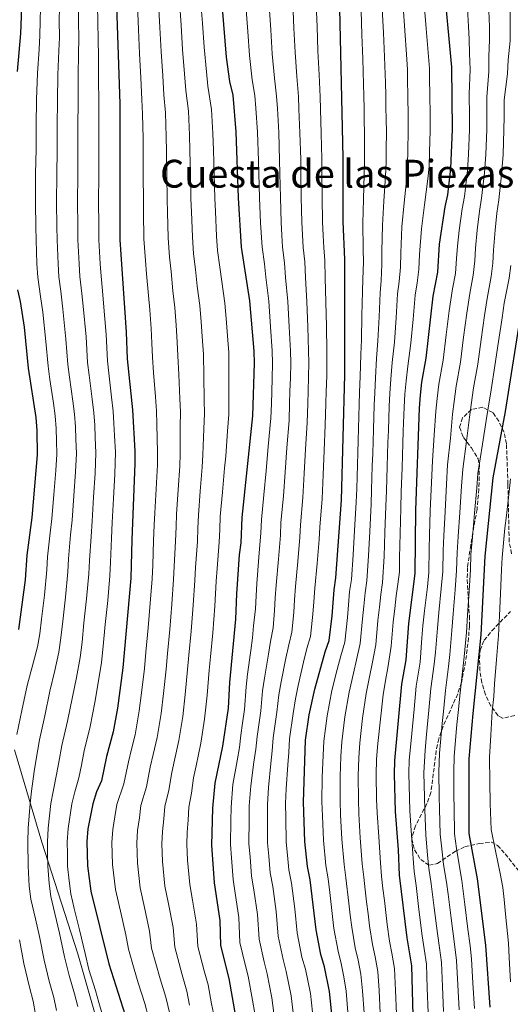
# Model space of a CAD drawing. Units: metres. Extents: x 580079 to 583515, y 4735837 to 4738190.
# Drawn here: x 582909 to 583112, y 4737549 to 4737956 of the extents above; entities that cross this region are included whole.
import ezdxf
from ezdxf.enums import TextEntityAlignment as Align

# ---------------------------------------------------------------- set-up
doc = ezdxf.new("R2010")
doc.units = ezdxf.units.M
doc.header["$MEASUREMENT"] = 0
doc.linetypes.add('DGN Style 3', pattern=[2.435891, 1.739922, -0.695969])
for name, color, linetype, lineweight in [('Curva de nivel directora', 30, 'Continuous', 30), ('Curva de nivel intermedia', 30, 'Continuous', 0), ('Límite de municipio', 7, 'Continuous', 0), ('Texto de Área (paraje) menor', 7, 'Continuous', 0), ('Zona arbolada', 92, 'DGN Style 3', 0)]:
    doc.layers.add(name, color=color, linetype=linetype, lineweight=lineweight)
doc.styles.add('Style-Arial', font='arial.ttf')

msp = doc.modelspace()

# ---------------------------------------------------------------- linework, layer by layer
at = {"layer": 'Curva de nivel directora', "color": 30, "linetype": 'Continuous', "lineweight": 30, "flags": 128}
for points, elevation in [([(582908.91, 4737987.24), (582910.09, 4737961.3), (582909.74, 4737950.72), (582908.36, 4737934.97)], 875), ([(582948.58, 4737986.48), (582950.78, 4737921.64), (582950.74, 4737865.48), (582953.4, 4737827.33), (582953.87, 4737816.22), (582956.05, 4737795.21), (582957.06, 4737778.02), (582957.07, 4737772.97), (582955.72, 4737741.42), (582955.41, 4737725.61), (582952.03, 4737688.46), (582949.8, 4737671.91), (582948.03, 4737662.03), (582945.36, 4737651.92), (582943.19, 4737641.8), (582941.18, 4737637.2), (582939.66, 4737632.33), (582937.64, 4737622.02), (582937.18, 4737616.68), (582937.38, 4737606.61), (582938.78, 4737596.14), (582946.25, 4737566.2), (582958.86, 4737526.74)], 900), ([(583002.96, 4737520.77), (582996.05, 4737560.07), (582992.61, 4737573.74), (582992.24, 4737584.07), (582989.9, 4737599.71), (582988.78, 4737615.17), (582989.31, 4737630.5), (582990.19, 4737640.89), (582993.41, 4737656.2), (582995.73, 4737671.85), (582996.23, 4737682.4), (582998.72, 4737708.59), (582999.15, 4737719.07), (583000.29, 4737735.21), (583000.94, 4737740.17), (583001.32, 4737750.64), (583005.74, 4737792.68), (583006.48, 4737814.45), (583006.31, 4737819.45), (583004.58, 4737840.22), (583001.11, 4737862.37), (582999.87, 4737882.76), (582998.88, 4737910.06), (582997.69, 4737925.28), (582996.33, 4737930.82), (582994.96, 4737940.95), (582991.44, 4737983.18)], 925), ([(583084.46, 4737973.63), (583087.92, 4737936.76), (583088.19, 4737910.99), (583087.53, 4737894.94), (583086.21, 4737883.99), (583085.18, 4737879.1), (583082.85, 4737863.57), (583082.12, 4737852.11), (583080.18, 4737842.08), (583077.35, 4737816.46), (583075.52, 4737806.59), (583074.93, 4737801.28), (583074.51, 4737795.89), (583073.07, 4737753.66), (583072.82, 4737727.48), (583070.13, 4737706.79), (583069.02, 4737691.81), (583067.27, 4737681.79), (583064.34, 4737650.19), (583064.16, 4737644.54), (583064.68, 4737629.11), (583065.92, 4737613.31), (583066.33, 4737602.79), (583069.46, 4737576.87), (583071.35, 4737565.3), (583072.11, 4737539.54)], 975), ([(583038.82, 4737541.35), (583037.51, 4737554.77), (583035.36, 4737564.91), (583033.92, 4737569.96), (583031.97, 4737580.24), (583029.53, 4737600.9), (583028.4, 4737606.39), (583027.34, 4737616.77), (583026.8, 4737632.93), (583027.62, 4737658.6), (583029.1, 4737669.1), (583031.43, 4737679.65), (583035.63, 4737695.07), (583037.36, 4737699.77), (583038.56, 4737710.01), (583039.35, 4737720.77), (583040.13, 4737725.71), (583042.45, 4737757.82), (583043.87, 4737809.6), (583043.86, 4737857.27), (583043.09, 4737873.03), (583043.1, 4737899.29), (583041.64, 4737967.37)], 950), ([(583130.06, 4737963.11), (583129.02, 4737947.09), (583128.39, 4737942.13), (583124.17, 4737920.93), (583123.59, 4737900.43), (583121.03, 4737874.59), (583120, 4737853.91), (583116.9, 4737837.21), (583110.14, 4737794.46), (583105.06, 4737767.1), (583101.71, 4737734.62), (583100.06, 4737702.14), (583096.7, 4737669.66), (583095.02, 4737650.85), (583095.08, 4737620.08), (583098.53, 4737601.29), (583102, 4737573.94), (583103.76, 4737548.31)], 1000), ([(582908.44, 4737844.79), (582909.59, 4737839.92), (582911.31, 4737829.3), (582912.95, 4737812.39), (582916.08, 4737792.04), (582916.53, 4737786.67), (582916.67, 4737776.55), (582914.43, 4737750.7), (582912.3, 4737735.05), (582911.69, 4737724.96), (582908.91, 4737704.33)], 875)]:
    msp.add_lwpolyline(points, dxfattribs=dict(at, elevation=elevation))
at = {"layer": 'Curva de nivel intermedia', "color": 30, "linetype": 'Continuous', "lineweight": 0, "flags": 128}
for points, elevation in [([(582958.12, 4737962.37), (582958.56, 4737952.38), (582958.99, 4737942.39), (582959.49, 4737932.36), (582959.89, 4737923.47), (582960.24, 4737917.32), (582960.39, 4737907.32), (582960.44, 4737901.86), (582960.51, 4737891.86), (582960.57, 4737881.86), (582960.64, 4737876.78), (582960.75, 4737865.85), (582961.37, 4737856.88), (582961.88, 4737851.42), (582962.59, 4737842.45), (582963.18, 4737836.48), (582963.73, 4737828.74), (582964.07, 4737822.75), (582964.36, 4737816.87), (582964.76, 4737810.53), (582965.52, 4737800.58), (582965.99, 4737794.71), (582966.07, 4737789.27), (582966.43, 4737777.52), (582966.34, 4737772.49), (582965.79, 4737762.5), (582965.24, 4737752.52), (582965.03, 4737747.43), (582964.77, 4737741.17), (582964.39, 4737730.94), (582964.23, 4737725.3), (582963.39, 4737715.24), (582962.5, 4737705.02), (582961.59, 4737695.06), (582960.96, 4737688.25), (582959.75, 4737678.21), (582958.81, 4737670.75), (582957.1, 4737660.86), (582955.65, 4737654.91), (582954.33, 4737649.71), (582952.49, 4737640.53), (582949.59, 4737631.96), (582948.78, 4737626.97), (582947.9, 4737621.65), (582947.5, 4737616.38), (582947.74, 4737607.22), (582949, 4737596.86), (582951.11, 4737587.95), (582953.34, 4737578.21), (582954.39, 4737572.26), (582956.74, 4737563.9), (582958.4, 4737558.32), (582961.08, 4737549.73), (582962.64, 4737543.97)], 905), ([(582966.81, 4737963.24), (582967.35, 4737953.26), (582967.88, 4737943.27), (582968.53, 4737933.21), (582969, 4737925.31), (582969.71, 4737917.99), (582970.01, 4737908.01), (582970.12, 4737902.08), (582970.26, 4737892.09), (582970.4, 4737882.09), (582970.53, 4737876.92), (582970.76, 4737866.23), (582971.3, 4737858.25), (582971.97, 4737852.32), (582972.7, 4737844.36), (582973.53, 4737837.42), (582974.07, 4737830.16), (582974.53, 4737823.17), (582974.85, 4737817.51), (582975.13, 4737809.82), (582975.62, 4737799.85), (582975.93, 4737794.2), (582975.8, 4737788.31), (582975.81, 4737777.01), (582975.61, 4737772), (582974.93, 4737762.03), (582974.26, 4737752.05), (582974.05, 4737746.86), (582973.81, 4737740.92), (582973.26, 4737730.47), (582973.05, 4737724.99), (582972.27, 4737714.83), (582971.41, 4737704.34), (582970.48, 4737694.38), (582969.9, 4737688.03), (582968.8, 4737677.87), (582967.83, 4737669.59), (582966.18, 4737659.7), (582964.54, 4737652.63), (582963.3, 4737647.51), (582961.8, 4737639.27), (582959.52, 4737631.59), (582958.87, 4737626.52), (582958.17, 4737621.28), (582957.82, 4737616.07), (582958.1, 4737607.84), (582959.23, 4737597.57), (582961.02, 4737589.45), (582963.07, 4737579.67), (582963.94, 4737572.63), (582965.71, 4737566.36), (582967.51, 4737559.97), (582969.82, 4737552.32), (582971.42, 4737545.56)], 910), ([(582975.5, 4737964.11), (582976.13, 4737954.14), (582976.77, 4737944.16), (582977.57, 4737934.06), (582978.11, 4737927.14), (582979.17, 4737918.67), (582979.64, 4737908.69), (582979.79, 4737902.3), (582980.01, 4737892.31), (582980.22, 4737882.31), (582980.42, 4737877.06), (582980.78, 4737866.61), (582981.24, 4737859.62), (582982.07, 4737853.23), (582982.81, 4737846.27), (582983.88, 4737838.35), (582984.4, 4737831.57), (582984.98, 4737823.59), (582985.34, 4737818.16), (582985.5, 4737809.1), (582985.71, 4737799.12), (582985.87, 4737793.69), (582985.53, 4737787.36), (582985.18, 4737776.51), (582984.87, 4737771.51), (582984.08, 4737761.55), (582983.28, 4737751.58), (582983.08, 4737746.3), (582982.85, 4737740.67), (582982.12, 4737729.99), (582981.87, 4737724.68), (582981.15, 4737714.41), (582980.31, 4737703.66), (582979.38, 4737693.71), (582978.83, 4737687.81), (582977.86, 4737677.52), (582976.84, 4737668.42), (582975.25, 4737658.53), (582973.43, 4737650.35), (582972.26, 4737645.3), (582971.11, 4737638.01), (582969.45, 4737631.23), (582968.95, 4737626.06), (582968.43, 4737620.91), (582968.14, 4737615.77), (582968.46, 4737608.45), (582969.45, 4737598.28), (582970.94, 4737590.95), (582972.79, 4737581.14), (582973.5, 4737573), (582976.61, 4737561.62), (582978.57, 4737554.9), (582979.59, 4737549.05)], 915), ([(582984.19, 4737964.99), (582984.92, 4737955.02), (582985.65, 4737945.04), (582986.62, 4737934.92), (582987.22, 4737928.98), (582988.64, 4737919.35), (582989.26, 4737909.37), (582989.47, 4737902.53), (582989.76, 4737892.53), (582990.05, 4737882.54), (582990.31, 4737877.2), (582990.79, 4737866.99), (582991.17, 4737861), (582992.16, 4737854.13), (582992.92, 4737848.18), (582994.23, 4737839.28), (582994.73, 4737832.98), (582995.44, 4737824.01), (582995.83, 4737818.8), (582995.88, 4737808.38), (582995.81, 4737798.4), (582995.8, 4737793.18), (582995.25, 4737786.4), (582994.56, 4737776.01), (582994.14, 4737771.02), (582993.22, 4737761.07), (582992.3, 4737751.11), (582992.1, 4737745.73), (582991.9, 4737740.42), (582990.99, 4737729.52), (582990.68, 4737724.37), (582990.04, 4737714), (582989.21, 4737702.99), (582988.28, 4737693.03), (582987.77, 4737687.6), (582986.91, 4737677.18), (582985.86, 4737667.26), (582984.33, 4737657.37), (582982.33, 4737648.07), (582981.23, 4737643.1), (582980.42, 4737636.74), (582979.38, 4737630.86), (582979.04, 4737625.61), (582978.69, 4737620.53), (582978.46, 4737615.47), (582978.82, 4737609.07), (582979.68, 4737598.99), (582980.85, 4737592.46), (582982.52, 4737582.61), (582983.05, 4737573.37), (582985.72, 4737563.27), (582987.31, 4737557.49), (582988.68, 4737549.68), (582989.98, 4737543.84)], 920), ([(583067.96, 4737961.91), (583068.61, 4737951.94), (583069.26, 4737941.97), (583069.69, 4737935.77), (583069.77, 4737930.77), (583069.84, 4737925.77), (583069.99, 4737915.77), (583070.07, 4737910.31), (583069.87, 4737902.31), (583069.76, 4737896.68), (583069.4, 4737891.19), (583068.35, 4737880.67), (583067.45, 4737870.74), (583066.97, 4737860.05), (583066.82, 4737854.17), (583066.25, 4737848.16), (583065.65, 4737843.08), (583064.99, 4737833.12), (583064.33, 4737823.16), (583063.41, 4737814.76), (583062.86, 4737807.79), (583062.43, 4737801.89), (583062.12, 4737796.66), (583061.81, 4737786.66), (583061.65, 4737781.66), (583061.49, 4737776.67), (583061.34, 4737771.67), (583061.02, 4737761.67), (583060.82, 4737755.32), (583060.41, 4737744.46), (583060.07, 4737734.47), (583059.36, 4737723.8), (583058.66, 4737718.85), (583058.1, 4737713.56), (583057.5, 4737708.08), (583056.58, 4737698), (583055.15, 4737690.16), (583053.98, 4737684.79), (583052.65, 4737677.94), (583051.17, 4737667.75), (583050.02, 4737657.58), (583049.58, 4737651.28), (583049.34, 4737643.89), (583049.42, 4737633.9), (583049.61, 4737628.17), (583050.21, 4737618.19), (583051.03, 4737607.54), (583051.61, 4737602.04), (583052.24, 4737596.75), (583052.83, 4737591.79), (583053.43, 4737586.82), (583054.02, 4737581.86), (583055.24, 4737574.1), (583056.3, 4737569.12), (583057.4, 4737563.04), (583057.99, 4737555.09), (583058.49, 4737545.71)], 965), ([(583062.98, 4737697.41), (583063.82, 4737707.44), (583064.5, 4737713.08), (583065.1, 4737718.21), (583065.77, 4737723.16), (583066.36, 4737728.13), (583066.48, 4737734.06), (583066.7, 4737744.06), (583066.95, 4737754.49), (583067.17, 4737761.29), (583067.5, 4737771.29), (583067.66, 4737776.28), (583067.82, 4737781.28), (583067.99, 4737786.28), (583068.31, 4737796.27), (583068.68, 4737801.58), (583069.19, 4737807.19), (583069.92, 4737813.15), (583071.16, 4737822.68), (583072.04, 4737832.63), (583072.92, 4737842.58), (583073.71, 4737847.68), (583074.47, 4737853.14), (583074.75, 4737859.32), (583075.58, 4737869.97), (583076.77, 4737879.88), (583078.17, 4737890.58), (583078.65, 4737895.81), (583078.82, 4737901.65), (583079.13, 4737910.65), (583079.06, 4737916.26), (583078.93, 4737926.26), (583078.87, 4737931.26), (583078.81, 4737936.26), (583078.26, 4737942.86), (583077.47, 4737952.83), (583076.68, 4737962.79)], 970), ([(583094.33, 4737963.56), (583094.95, 4737953.6), (583095.24, 4737948.41), (583095.3, 4737942.45), (583095.63, 4737935.87), (583095.26, 4737925.59), (583095.31, 4737916.59), (583095.33, 4737910.98), (583094.94, 4737900.88), (583094.55, 4737894.04), (583093.29, 4737883.3), (583092.35, 4737878.2), (583091.11, 4737869.28), (583090.34, 4737862.78), (583090.02, 4737857.65), (583089.51, 4737851.49), (583088.31, 4737845.2), (583086.93, 4737836.14), (583085.73, 4737826.21), (583084.48, 4737815.67), (583082.7, 4737805.8), (583081.97, 4737799.91), (583081.45, 4737794.62), (583080.81, 4737784.66), (583080.08, 4737774.14), (583079.7, 4737765.15), (583079.16, 4737753.36), (583078.88, 4737743.37), (583078.68, 4737737.85), (583078.55, 4737727.91), (583077.93, 4737721.95), (583076.8, 4737712.02), (583076.12, 4737705.86), (583075.72, 4737700.88), (583074.92, 4737690.89), (583073.31, 4737680.88), (583072.42, 4737671.39), (583071.5, 4737661.43), (583070.98, 4737655.68), (583070.48, 4737650.33), (583070.33, 4737644.8), (583070.61, 4737634.8), (583070.76, 4737629.46), (583071.39, 4737619.33), (583072.09, 4737609.68), (583072.44, 4737604.28), (583073.25, 4737598.52), (583074.46, 4737588.59), (583075.78, 4737577.78), (583076.61, 4737572.33), (583077.55, 4737566.03), (583077.92, 4737556.04), (583078.3, 4737545.91)], 980), ([(583103.26, 4737963.45), (583103.56, 4737953.48), (583103.69, 4737948.08), (583103.33, 4737941.15), (583103.33, 4737934.98), (583102.49, 4737924.43), (583102.49, 4737916.43), (583102.47, 4737910.97), (583102.1, 4737900.77), (583101.56, 4737893.15), (583100.37, 4737882.6), (583099.52, 4737877.29), (583098.53, 4737869.36), (583097.82, 4737861.99), (583097.52, 4737856.71), (583096.9, 4737850.86), (583095.46, 4737843.2), (583094.22, 4737835.17), (583092.94, 4737825.26), (583091.61, 4737814.88), (583089.89, 4737805.01), (583089.01, 4737798.55), (583088.4, 4737793.35), (583087.46, 4737783.42), (583086.32, 4737772.38), (583085.91, 4737764.4), (583085.25, 4737753.07), (583084.78, 4737743.09), (583084.44, 4737737.04), (583084.28, 4737728.34), (583083.69, 4737721.37), (583082.71, 4737711.43), (583082.1, 4737704.93), (583081.24, 4737694.97), (583080.82, 4737689.98), (583079.35, 4737679.98), (583078.49, 4737670.96), (583077.58, 4737661), (583076.99, 4737654.48), (583076.51, 4737645.06), (583076.72, 4737635.07), (583076.83, 4737629.81), (583077.31, 4737619.52), (583078.06, 4737611.05), (583078.55, 4737605.77), (583079.57, 4737599.21), (583080.79, 4737589.29), (583082.09, 4737578.7), (583082.96, 4737572.73), (583083.75, 4737566.76), (583084.2, 4737556.77), (583084.66, 4737546.51)], 985), ([(583112.19, 4737963.34), (583112.18, 4737953.37), (583112.13, 4737947.75), (583111.36, 4737939.84), (583111.03, 4737934.09), (583109.71, 4737923.26), (583109.67, 4737916.27), (583109.61, 4737910.96), (583109.26, 4737900.65), (583108.58, 4737892.26), (583107.46, 4737881.91), (583106.69, 4737876.39), (583105.95, 4737869.44), (583105.31, 4737861.19), (583105.01, 4737855.78), (583104.3, 4737850.24), (583102.61, 4737841.2), (583101.52, 4737834.2), (583100.15, 4737824.3), (583098.74, 4737814.09), (583097.07, 4737804.22), (583096.06, 4737797.19), (583095.34, 4737792.08), (583094.11, 4737782.18), (583092.57, 4737770.62), (583092.12, 4737763.64), (583091.34, 4737752.77), (583090.69, 4737742.8), (583090.2, 4737736.24), (583090, 4737728.77), (583089.44, 4737720.79), (583088.62, 4737710.83), (583088.09, 4737704), (583087.17, 4737694.04), (583086.72, 4737689.06), (583085.4, 4737679.08), (583084.56, 4737670.52), (583084.11, 4737665.54), (583083, 4737653.27), (583082.68, 4737645.33), (583082.83, 4737635.33), (583082.91, 4737630.15), (583083.23, 4737619.71), (583084.03, 4737612.42), (583084.66, 4737607.26), (583085.89, 4737599.9), (583086.51, 4737594.94), (583087.74, 4737585.02), (583088.41, 4737579.61), (583089.31, 4737573.14), (583089.95, 4737567.49), (583090.47, 4737557.51), (583091.03, 4737547.11)], 990), ([(582917.96, 4737961.34), (582917.84, 4737955.87), (582917.78, 4737949.88), (582917.41, 4737944.25), (582916.78, 4737934.28), (582916.42, 4737923.5), (582916.22, 4737912.85), (582916.21, 4737902.85), (582916.01, 4737892.67), (582915.95, 4737880.69), (582916.12, 4737870.69), (582916.21, 4737865.46), (582916.52, 4737855.47), (582916.87, 4737849.93), (582918.03, 4737842.04), (582918.91, 4737835.49), (582920.27, 4737823.34), (582921.14, 4737813.16), (582921.92, 4737807.74), (582923.34, 4737797.85), (582924.07, 4737792.67), (582924.5, 4737787.38), (582924.61, 4737782.28), (582924.75, 4737776.84), (582924.3, 4737770.09), (582923.52, 4737760.12), (582922.75, 4737750.16), (582922.06, 4737744.25), (582920.94, 4737734.33), (582920.68, 4737729.08), (582919.63, 4737718.49), (582918.38, 4737708.57), (582917.67, 4737702.61), (582916.78, 4737697.23), (582914.98, 4737690.4), (582912.54, 4737681.15), (582910.32, 4737670.88), (582908.26, 4737661)], 880), ([(582933.7, 4737961.42), (582933.72, 4737956.18), (582933.86, 4737948.19), (582933.76, 4737942.88), (582933.61, 4737932.9), (582933.6, 4737922.57), (582933.5, 4737912.25), (582933.49, 4737902.25), (582933.38, 4737892.16), (582933.35, 4737881.16), (582933.43, 4737871.17), (582933.47, 4737865.47), (582933.98, 4737855.48), (582934.32, 4737850.22), (582935.11, 4737843.28), (582935.69, 4737838.01), (582936.83, 4737825.34), (582937.5, 4737814.69), (582938.15, 4737809.49), (582939.38, 4737799.57), (582940.06, 4737793.94), (582940.42, 4737788.8), (582940.62, 4737783.76), (582940.9, 4737777.43), (582940.58, 4737769.04), (582939.98, 4737759.06), (582939.38, 4737749.08), (582938.89, 4737742.83), (582938.23, 4737732.87), (582938.04, 4737727.35), (582937.07, 4737717.07), (582935.99, 4737707.13), (582935.18, 4737699.17), (582934.41, 4737692.85), (582932.84, 4737684.48), (582931.17, 4737676.53), (582929.17, 4737666.45), (582926.81, 4737656.46), (582925.59, 4737649.53), (582924.63, 4737644.41), (582923.25, 4737637.41)], 890), ([(582925.83, 4737961.38), (582925.78, 4737956.03), (582925.82, 4737949.03), (582925.58, 4737943.56), (582925.2, 4737933.59), (582925.01, 4737923.03), (582924.86, 4737912.55), (582924.85, 4737902.55), (582924.7, 4737892.41), (582924.65, 4737880.93), (582924.78, 4737870.93), (582924.84, 4737865.46), (582925.25, 4737855.48), (582925.6, 4737850.07), (582926.47, 4737844.16), (582927.3, 4737836.75), (582928.55, 4737824.34), (582929.32, 4737813.92), (582930.04, 4737808.62), (582931.36, 4737798.71), (582932.07, 4737793.31), (582932.46, 4737788.09), (582932.62, 4737783.02), (582932.83, 4737777.14), (582932.44, 4737769.56), (582931.75, 4737759.59), (582931.06, 4737749.62)], 885), ([(582941.56, 4737961.45), (582941.66, 4737956.34), (582941.9, 4737947.34), (582941.93, 4737942.19), (582942.03, 4737932.2), (582942.19, 4737922.1), (582942.13, 4737911.94), (582942.13, 4737901.94), (582942.07, 4737891.9), (582942.05, 4737881.4), (582942.09, 4737871.4), (582942.1, 4737865.47), (582942.71, 4737855.49), (582943.05, 4737850.37), (582943.62, 4737844.4), (582944.08, 4737839.28), (582945.12, 4737826.33), (582945.69, 4737815.45), (582946.27, 4737810.37), (582947.4, 4737800.44), (582948.06, 4737794.58), (582948.38, 4737789.51), (582948.63, 4737784.49), (582948.98, 4737777.72), (582948.71, 4737768.51), (582948.2, 4737758.52), (582947.69, 4737748.54), (582947.31, 4737742.13), (582946.88, 4737732.15), (582946.73, 4737726.48), (582945.79, 4737716.36), (582944.79, 4737706.41), (582943.93, 4737697.45), (582943.22, 4737690.66), (582941.77, 4737681.51), (582940.48, 4737674.22), (582938.6, 4737664.24), (582936.09, 4737654.19), (582934.95, 4737648.28), (582933.91, 4737643.11), (582932.22, 4737637.3), (582931, 4737632.35), (582929.38, 4737622.11), (582929.02, 4737616.65), (582929.11, 4737611.65), (582929.2, 4737606.59), (582929.8, 4737600.53), (582930.54, 4737595.05), (582931.97, 4737589.1), (582934.13, 4737580.23), (582936.41, 4737570.5), (582938.04, 4737563.79), (582940.7, 4737555.2), (582942.11, 4737550.25), (582944.87, 4737540.65)], 895), ([(583003, 4737960.56), (583003.69, 4737951.59), (583004.39, 4737941.61), (583005.54, 4737931.51), (583006.66, 4737925.08), (583007.01, 4737919.88), (583007.68, 4737909.9), (583008.08, 4737898.06), (583008.23, 4737892.81), (583008.52, 4737882.82), (583009.02, 4737872.49), (583009.61, 4737862.35), (583010.58, 4737855.48), (583011.2, 4737850), (583012.44, 4737840.09), (583013.16, 4737829.45), (583013.82, 4737819.48), (583013.96, 4737814.48), (583013.77, 4737808.05), (583013.6, 4737802.7), (583013.44, 4737797.7), (583013.25, 4737791.7), (583012.17, 4737779.94), (583011.27, 4737769.99), (583010.38, 4737760.03), (583009.37, 4737749.65), (583009.14, 4737744.27), (583008.33, 4737734.31), (583007.47, 4737723.4), (583007.11, 4737718.25), (583006.85, 4737712.87), (583006.1, 4737705.89), (583005.62, 4737700.86), (583004.93, 4737695.72), (583003.64, 4737685.83), (583003.02, 4737680.72), (583002.4, 4737671.3), (583001.56, 4737665.59), (583000.83, 4737660.64), (583000.21, 4737655.55), (582999.25, 4737650.13), (582997.55, 4737640.3), (582996.81, 4737630.98), (582996.7, 4737625.48), (582996.49, 4737615.49), (582996.92, 4737610.02), (582997.6, 4737601.04), (582998.52, 4737595.35), (582999.95, 4737585.29), (583000.48, 4737575.04), (583002.65, 4737565.93), (583003.91, 4737561.04), (583005.71, 4737551.21), (583006.57, 4737545.58)], 930), ([(583012.7, 4737960.24), (583013.24, 4737952.26), (583013.83, 4737942.28), (583014.74, 4737932.2), (583015.64, 4737924.88), (583015.93, 4737919.73), (583016.48, 4737909.75), (583016.84, 4737898.37), (583016.95, 4737892.86), (583017.16, 4737882.87), (583017.54, 4737872.62), (583017.83, 4737867.32), (583018.11, 4737862.33), (583018.9, 4737855.93), (583019.36, 4737849.9), (583020.3, 4737839.97), (583020.84, 4737829.48), (583021.33, 4737819.51), (583021.43, 4737814.51), (583021.3, 4737808.44), (583021.12, 4737802.72), (583020.96, 4737797.73), (583020.75, 4737790.73), (583019.87, 4737779.41), (583019.14, 4737769.45), (583018.4, 4737759.48), (583017.42, 4737748.65), (583017.16, 4737743.37), (583016.37, 4737733.41), (583015.44, 4737722.74), (583015.06, 4737717.44), (583014.78, 4737712.15), (583014.17, 4737705.06), (583013.13, 4737699.42), (583012.21, 4737694.12), (583010.59, 4737684.28), (583009.81, 4737679.03), (583009.08, 4737670.75), (583007.53, 4737660.13), (583007.02, 4737654.89), (583006.26, 4737649.57), (583004.9, 4737639.71), (583004.3, 4737631.47), (583004.28, 4737625.8), (583004.2, 4737615.81), (583004.66, 4737610.35), (583005.3, 4737602.38), (583006.27, 4737596.74), (583007.67, 4737586.51), (583008.35, 4737576.34), (583010.47, 4737566.93), (583011.77, 4737562.01), (583013.66, 4737552.1), (583014.51, 4737545.77)], 935), ([(583022.41, 4737959.92), (583022.8, 4737952.93), (583023.26, 4737942.95), (583023.94, 4737932.89), (583024.61, 4737924.68), (583024.84, 4737919.58), (583025.28, 4737909.59), (583025.59, 4737898.67), (583025.66, 4737892.92), (583025.81, 4737882.92), (583026.06, 4737872.76), (583026.61, 4737862.31), (583027.22, 4737856.38), (583027.53, 4737849.8), (583028.15, 4737839.84), (583028.51, 4737829.52), (583028.84, 4737819.54), (583028.91, 4737814.54), (583028.82, 4737808.83), (583028.64, 4737802.75), (583028.49, 4737797.75), (583028.26, 4737789.76), (583027.58, 4737778.88), (583027, 4737768.9), (583026.41, 4737758.93), (583025.47, 4737747.65), (583025.17, 4737742.47), (583024.41, 4737732.5), (583023.41, 4737722.08), (583023.02, 4737716.62), (583022.7, 4737711.44), (583021.9, 4737703.3), (583020.63, 4737697.97), (583019.49, 4737692.51), (583017.54, 4737682.74), (583016.6, 4737677.35), (583015.75, 4737670.2), (583014.23, 4737659.62), (583013.82, 4737654.23), (583013.26, 4737649.02), (583012.25, 4737639.11), (583011.8, 4737631.96), (583011.85, 4737626.12), (583011.92, 4737616.13), (583012.4, 4737610.69), (583013, 4737603.72), (583014.02, 4737598.12), (583015.38, 4737587.73), (583016.23, 4737577.64), (583018.29, 4737567.94), (583019.63, 4737562.98), (583021.61, 4737552.99), (583022.45, 4737545.95)], 940), ([(583032.11, 4737959.6), (583032.36, 4737953.6), (583032.7, 4737943.61), (583033.15, 4737933.59), (583033.59, 4737924.48), (583033.76, 4737919.43), (583034.08, 4737909.44), (583034.35, 4737898.98), (583034.38, 4737892.97), (583034.45, 4737882.97), (583034.57, 4737872.89), (583034.86, 4737867.28), (583035.11, 4737862.29), (583035.54, 4737856.82), (583035.7, 4737849.7), (583036.01, 4737839.72), (583036.19, 4737829.56), (583036.35, 4737819.57), (583036.39, 4737814.57), (583036.34, 4737809.21), (583036.16, 4737802.78), (583036.02, 4737797.78), (583035.76, 4737788.78), (583035.29, 4737778.35), (583034.86, 4737768.36), (583034.43, 4737758.38), (583033.52, 4737746.65), (583033.19, 4737741.57), (583032.45, 4737731.6), (583031.38, 4737721.43), (583030.97, 4737715.81), (583030.63, 4737710.72), (583029.63, 4737701.53), (583028.13, 4737696.52), (583026.78, 4737690.9), (583024.48, 4737681.19), (583023.39, 4737675.66), (583022.43, 4737669.65), (583020.92, 4737659.11), (583020.63, 4737653.58), (583020.27, 4737648.47), (583019.6, 4737638.52), (583019.3, 4737632.44), (583019.43, 4737626.45), (583019.63, 4737616.45), (583020.15, 4737611.03), (583020.7, 4737605.05), (583021.78, 4737599.51), (583023.09, 4737588.95), (583024.1, 4737578.94), (583026.1, 4737568.95), (583027.5, 4737563.95), (583029.56, 4737553.88), (583030.39, 4737546.14)], 945), ([(583050.53, 4737960.16), (583050.89, 4737950.17), (583051.25, 4737940.18), (583051.56, 4737929.78), (583051.66, 4737924.78), (583051.75, 4737919.78), (583051.85, 4737914.78), (583051.95, 4737909.63), (583051.95, 4737903.63), (583051.99, 4737898.42), (583051.87, 4737892.42), (583051.51, 4737882.24), (583051.21, 4737872.26), (583051.4, 4737861.53), (583051.51, 4737856.24), (583051.32, 4737849.12), (583051.13, 4737844.09), (583050.91, 4737834.1), (583050.69, 4737824.12), (583050.38, 4737817.99), (583050.2, 4737809), (583049.93, 4737802.5), (583049.74, 4737797.42), (583049.45, 4737787.43), (583049.3, 4737782.43), (583049.16, 4737777.43), (583049.02, 4737772.43), (583048.73, 4737762.44), (583048.57, 4737756.99), (583047.85, 4737745.26), (583047.26, 4737735.28), (583046.54, 4737725.07), (583045.79, 4737720.13), (583045.32, 4737714.52), (583044.87, 4737709.36), (583043.77, 4737699.18), (583042.14, 4737693.44), (583040.7, 4737687.79), (583038.5, 4737679.08), (583036.46, 4737668.65), (583035.09, 4737658.26), (583034.82, 4737652.37), (583034.52, 4737643.25), (583034.34, 4737633.25), (583034.54, 4737627.24), (583034.96, 4737617.25), (583035.94, 4737606.77), (583036.89, 4737601.28), (583037.56, 4737595.68), (583038.14, 4737590.71), (583039.32, 4737580.78), (583041.03, 4737571.34), (583042.34, 4737566.32), (583043.45, 4737560.79), (583044.34, 4737554.88), (583045.05, 4737546.12)], 955), ([(583059.25, 4737961.03), (583059.75, 4737951.05), (583060.25, 4737941.07), (583060.66, 4737930.27), (583060.75, 4737925.27), (583060.83, 4737920.27), (583060.92, 4737915.28), (583061.01, 4737909.97), (583060.91, 4737902.97), (583060.87, 4737897.55), (583060.63, 4737891.8), (583059.93, 4737881.45), (583059.33, 4737871.5), (583059.18, 4737860.79), (583059.16, 4737855.21), (583058.78, 4737848.64), (583058.39, 4737843.59), (583057.95, 4737833.61), (583057.51, 4737823.64), (583056.89, 4737816.38), (583056.53, 4737808.4), (583056.18, 4737802.19), (583055.93, 4737797.04), (583055.63, 4737787.04), (583055.48, 4737782.05), (583055.33, 4737777.05), (583055.18, 4737772.05), (583054.88, 4737762.06), (583054.7, 4737756.16), (583054.13, 4737744.86), (583053.66, 4737734.87), (583052.95, 4737724.43), (583052.22, 4737719.49), (583051.71, 4737714.04), (583051.19, 4737708.72), (583050.17, 4737698.59), (583048.64, 4737691.8), (583047.34, 4737686.29), (583045.58, 4737678.51), (583043.81, 4737668.2), (583042.56, 4737657.92), (583042.2, 4737651.83), (583041.93, 4737643.57), (583041.88, 4737633.58), (583042.07, 4737627.7), (583042.59, 4737617.72), (583043.48, 4737607.16), (583044.25, 4737601.66), (583045.49, 4737591.25), (583046.08, 4737586.28), (583046.67, 4737581.32), (583048.14, 4737572.72), (583049.32, 4737567.72), (583050.42, 4737561.92), (583051.16, 4737554.98), (583051.77, 4737545.92)], 960), ([(583112.5, 4737854.84), (583111.69, 4737849.62), (583109.75, 4737839.21), (583108.82, 4737833.24), (583107.35, 4737823.35), (583105.87, 4737813.3), (583104.25, 4737803.43), (583103.1, 4737795.82), (583102.28, 4737790.81), (583100.76, 4737780.95), (583098.82, 4737768.86), (583098.34, 4737762.88), (583097.43, 4737752.48), (583096.59, 4737742.52), (583095.95, 4737735.43), (583095.73, 4737729.2), (583095.19, 4737720.22), (583094.53, 4737710.24), (583094.07, 4737703.07), (583093.1, 4737693.12), (583092.61, 4737688.14), (583091.44, 4737678.17), (583090.63, 4737670.09), (583090.18, 4737665.11), (583089.01, 4737652.06), (583088.86, 4737645.59), (583088.94, 4737635.59), (583088.98, 4737630.5), (583089.16, 4737619.89), (583090.01, 4737613.79), (583090.77, 4737608.76), (583092.21, 4737600.59), (583093.46, 4737590.67), (583094.73, 4737580.53), (583095.66, 4737573.54), (583096.14, 4737568.22), (583096.75, 4737558.24), (583097.39, 4737547.71)], 995), ([(583112.31, 4737766.62), (583111.74, 4737761.35), (583110.62, 4737751.42), (583110.03, 4737746.26), (583108.86, 4737734.19), (583108.59, 4737729.1), (583108.14, 4737719.11), (583107.72, 4737710.12), (583107.39, 4737701.87), (583106.57, 4737691.91), (583105.76, 4737681.95), (583105.35, 4737676.69), (583104.72, 4737670.6), (583104.14, 4737660.64), (583103.65, 4737651.56), (583103.81, 4737641.38), (583103.95, 4737632.38), (583104.35, 4737621.67), (583106.06, 4737612.83), (583107.97, 4737603.56), (583109.1, 4737597.67), (583109.67, 4737592.71), (583110.2, 4737586.74), (583111.49, 4737574.77), (583111.79, 4737568.78), (583112.37, 4737558.67)], 1005), ([(582931.06, 4737749.62), (582930.48, 4737743.54), (582929.59, 4737733.6), (582929.36, 4737728.22), (582928.35, 4737717.78), (582927.19, 4737707.85), (582926.42, 4737700.89), (582925.6, 4737695.04), (582923.91, 4737687.44), (582921.85, 4737678.84), (582919.75, 4737668.66), (582917.54, 4737658.73), (582916.23, 4737650.78), (582915.35, 4737645.72), (582914.29, 4737637.52), (582913.67, 4737632.41), (582912.86, 4737622.29), (582912.71, 4737616.59), (582912.85, 4737606.56), (582913.33, 4737598.29), (582914.08, 4737592.85), (582915.92, 4737584.71), (582917.57, 4737577.51), (582919.55, 4737567.71), (582921.62, 4737558.98), (582923.51, 4737552.25), (582924.69, 4737546.92)], 885), ([(583065.22, 4737545.51), (583064.82, 4737555.2), (583064.37, 4737564.17), (583063.28, 4737570.53), (583062.35, 4737575.48), (583061.37, 4737582.4), (583060.78, 4737587.36), (583060.18, 4737592.33), (583059.58, 4737597.29), (583058.97, 4737602.41), (583058.57, 4737607.93), (583057.84, 4737618.67), (583057.15, 4737628.64), (583056.96, 4737634.22), (583056.75, 4737644.22), (583056.96, 4737650.74), (583057.49, 4737657.23), (583058.53, 4737667.3), (583059.73, 4737677.37), (583060.62, 4737683.29), (583061.65, 4737688.52), (583062.98, 4737697.41)], 970), ([(582923.25, 4737637.41), (582922.34, 4737632.38), (582921.12, 4737622.2), (582920.86, 4737616.62), (582920.94, 4737611.62), (582921.02, 4737606.58), (582921.56, 4737599.41), (582922.31, 4737593.95), (582923.94, 4737586.91), (582925.85, 4737578.87), (582927.98, 4737569.11), (582929.83, 4737561.39), (582932.11, 4737553.72), (582933.4, 4737548.58)], 890), ([(582909.29, 4737576.15), (582911.13, 4737566.32), (582913.41, 4737556.57), (582914.92, 4737550.77), (582915.98, 4737545.26), (582917.89, 4737535.46), (582920.25, 4737524.99), (582921.57, 4737519.88), (582923.84, 4737510.14), (582926.73, 4737500.7), (582927.92, 4737494.82), (582930.59, 4737485.39), (582932.41, 4737480.01), (582934.01, 4737475.2)], 880)]:
    msp.add_lwpolyline(points, dxfattribs=dict(at, elevation=elevation))
at = {"layer": 'Límite de municipio', "color": 7, "linetype": 'Continuous', "lineweight": 0}
msp.add_polyline3d([(583499.43, 4737135.08, 883.17), (583499.35, 4737135.09, 883.21), (583400.48, 4737117.15, 863.32), (583203.6, 4737233.48, 887.52), (583108.9, 4737250.49, 896.73), (582975.6, 4737274.06, 900.24), (582940.68, 4737302.66, 860.43), (582944.48, 4737370.56, 869.25), (582945.71, 4737402.85, 874.75), (582948.66, 4737438.46, 883.34), (582951.57, 4737476.75, 890), (582948.19, 4737518.61, 893.58), (582933.46, 4737570.3, 893.29), (582918.57, 4737616.4, 888.59), (582907.24, 4737654.69, 879.98)], dxfattribs=at)
at = {"layer": 'Zona arbolada', "color": 92, "linetype": 'DGN Style 3', "lineweight": 0}
for points in [[(583112.76, 4737735.69, 1013.56), (583111.77, 4737740.64, 1013.71), (583111.23, 4737764.47, 1013.75), (583110.65, 4737781.14, 1012.07), (583109.66, 4737785.94, 1011.43), (583107.46, 4737790.41, 1010.58), (583105.02, 4737793.99, 1009.54), (583100.81, 4737796.22, 1007.5), (583096.12, 4737795.28, 1004.89), (583092.49, 4737791.84, 1001.1), (583091.26, 4737787.98, 998.57), (583092.85, 4737783.73, 998.2), (583096.17, 4737779.44, 998.38), (583098.95, 4737774.91, 998.6), (583099.44, 4737772.42, 998.57), (583099.23, 4737762.43, 998.1), (583098.48, 4737754.03, 997.73), (583095.86, 4737739.26, 997.14), (583094.54, 4737729.94, 996.88), (583094.39, 4737724.96, 996.89), (583095.33, 4737709.96, 997.53), (583095.31, 4737705.85, 997.73), (583094.98, 4737700.87, 998.09), (583093.74, 4737690.98, 999.14), (583092, 4737682.48, 999.41), (583090.5, 4737677.74, 998.89), (583084.43, 4737664.36, 995.46), (583082.63, 4737659.18, 994.35), (583081.61, 4737654.34, 993.59), (583079.41, 4737636.99, 990.98), (583077.77, 4737632.37, 990.33), (583073.05, 4737623.2, 989.15), (583071.65, 4737618.62, 988.55), (583071.56, 4737617.87, 988.45), (583072.61, 4737613.24, 987.44), (583075.2, 4737609.27, 986.76), (583078.59, 4737606.96, 987.95), (583082.09, 4737607.6, 991.16), (583089.54, 4737612.68, 999.69), (583093.54, 4737614.61, 1003.03), (583099.46, 4737615.91, 1005.6), (583104.4, 4737616.41, 1007.51), (583106.98, 4737615.12, 1008.69), (583110.08, 4737611.62, 1010.39), (583124.41, 4737593.69, 1018.81)], [(583112.76, 4737735.69, 1013.56), (583111.77, 4737740.64, 1013.71), (583111.23, 4737764.47, 1013.75), (583110.65, 4737781.14, 1012.07), (583109.66, 4737785.94, 1011.43), (583107.46, 4737790.41, 1010.58), (583105.02, 4737793.99, 1009.54), (583100.81, 4737796.22, 1007.5), (583096.12, 4737795.28, 1004.89), (583092.49, 4737791.84, 1001.1), (583091.26, 4737787.98, 998.57), (583092.85, 4737783.73, 998.2), (583096.17, 4737779.44, 998.38), (583098.95, 4737774.91, 998.6), (583099.44, 4737772.42, 998.57), (583099.23, 4737762.43, 998.1), (583098.48, 4737754.03, 997.73), (583095.86, 4737739.26, 997.14), (583094.54, 4737729.94, 996.88), (583094.39, 4737724.96, 996.89), (583095.33, 4737709.96, 997.53), (583095.31, 4737705.85, 997.73), (583094.98, 4737700.87, 998.09), (583093.74, 4737690.98, 999.14), (583092, 4737682.48, 999.41), (583090.5, 4737677.74, 998.89), (583084.43, 4737664.36, 995.46), (583082.63, 4737659.18, 994.35), (583081.61, 4737654.34, 993.59), (583079.41, 4737636.99, 990.98), (583077.77, 4737632.37, 990.33), (583073.05, 4737623.2, 989.15), (583071.65, 4737618.62, 988.55), (583071.56, 4737617.87, 988.45), (583072.61, 4737613.24, 987.44), (583075.2, 4737609.27, 986.76), (583078.59, 4737606.96, 987.95), (583082.09, 4737607.6, 991.16), (583089.54, 4737612.68, 999.69)], [(583114.04, 4737668.8, 1018.88), (583109.06, 4737667.66, 1017.08), (583107.15, 4737668.74, 1016.28), (583104.15, 4737672.79, 1014.65), (583101.95, 4737677.42, 1013.01), (583100.47, 4737682.37, 1011.49), (583099.67, 4737687.38, 1010.18), (583099.49, 4737692.2, 1009.19), (583099.76, 4737695.8, 1008.69), (583101.38, 4737699.9, 1008.67), (583104.57, 4737703.87, 1009.26), (583112.37, 4737711.84, 1011.32)], [(583114.04, 4737668.8, 1018.88), (583109.06, 4737667.66, 1017.08), (583107.15, 4737668.74, 1016.28), (583104.15, 4737672.79, 1014.65), (583101.95, 4737677.42, 1013.01), (583100.47, 4737682.37, 1011.49), (583099.67, 4737687.38, 1010.18), (583099.49, 4737692.2, 1009.19), (583099.76, 4737695.8, 1008.69), (583101.38, 4737699.9, 1008.67), (583104.57, 4737703.87, 1009.26), (583112.37, 4737711.84, 1011.32)], [(583089.54, 4737612.68, 999.69), (583093.54, 4737614.61, 1003.03), (583099.46, 4737615.91, 1005.6), (583104.4, 4737616.41, 1007.51), (583106.98, 4737615.12, 1008.69), (583110.08, 4737611.62, 1010.39), (583124.41, 4737593.69, 1018.81)]]:
    msp.add_polyline3d(points, dxfattribs=at)

# ---------------------------------------------------------------- texts
at = {"layer": 'Texto de Área (paraje) menor', "color": 7, "linetype": 'Continuous', "lineweight": 0, "style": 'Style-Arial'}
msp.add_text('Cuesta de las Piezas Viejas', height=11.5, dxfattribs=at).set_placement((583063.68, 4737892.77, 926.09), align=Align.MIDDLE_CENTER)

doc.saveas('drawing.dxf')
